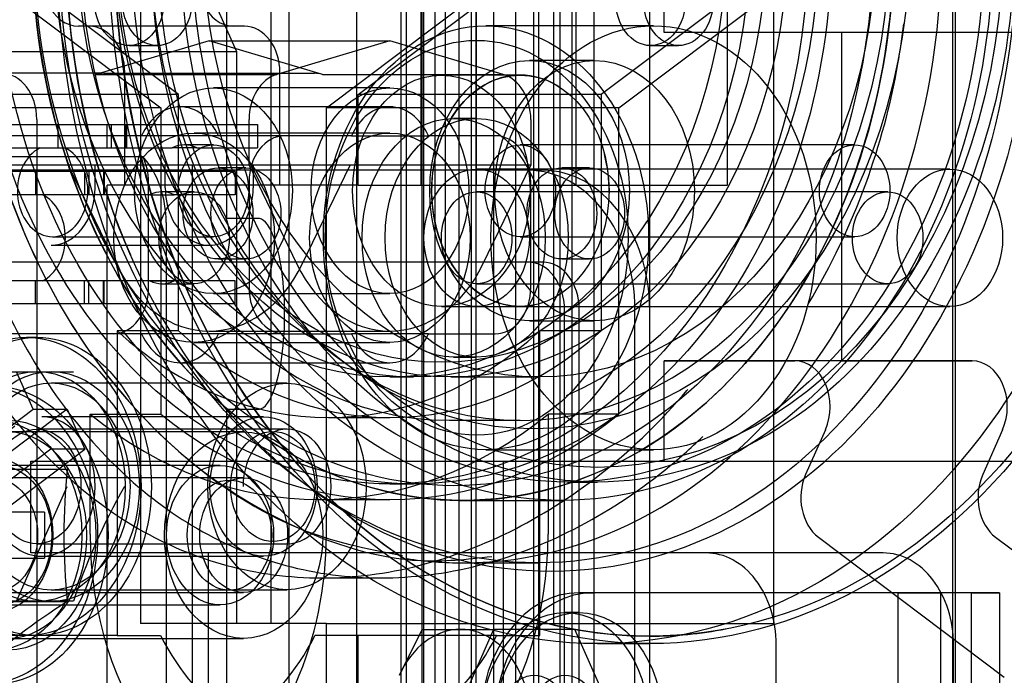
# Model space of a CAD drawing. Units: inches. Extents: x 0.4 to 16.7, y 0.3 to 10.7.
# Drawn here: x 5.9 to 5.9, y 2.8 to 2.9 of the extents above; entities that cross this region are included whole.
import ezdxf
from ezdxf.lldxf.tags import DXFTag

# ---------------------------------------------------------------- set-up
doc = ezdxf.new("R2010")
doc.units = ezdxf.units.IN
doc.header["$MEASUREMENT"] = 0
for name, color, linetype in [('102016D8BA9CDUNG', 7, 'Continuous'), ('Default', 7, 'Continuous'), ('ZP154KCE', 7, 'Continuous')]:
    doc.layers.add(name, color=color, linetype=linetype)
tags = doc.linetypes.add('HIDDEN2', pattern=[0.1875, 0.125, -0.0625]).pattern_tags.tags
tags[6:7] = [DXFTag(74, 4), DXFTag(75, 0), DXFTag(340, '0'), DXFTag(46, 0.0), DXFTag(50, 0.0), DXFTag(44, 0.0), DXFTag(45, 0.0)]
tags[4:5] = [DXFTag(74, 4), DXFTag(75, 0), DXFTag(340, '0'), DXFTag(46, 0.0), DXFTag(50, 0.0), DXFTag(44, 0.0), DXFTag(45, 0.0)]

# ---------------------------------------------------------------- blocks, each defined once
blk = doc.blocks.new('SE3')
at = {"layer": '102016D8BA9CDUNG', "color": 7, "linetype": 'HIDDEN2'}
for p, q in [((5.8949661542, 2.6746759967), (5.8949661542, 2.9337311148)), ((5.8951993953, 2.9337311148), (5.8951993953, 2.6746759967)), ((5.8959417503, 2.9337311148), (5.8959417503, 2.6746759967)), ((5.8960298622, 2.9337311148), (5.8960298622, 2.6746759967)), ((5.896560895, 2.9337311148), (5.896560895, 2.6746759967)), ((5.8970723517, 2.6746759967), (5.8970723517, 2.9337311148)), ((5.8977120849, 2.9337311148), (5.8977120849, 2.6746759967)), ((5.8983208944, 2.6746759967), (5.8983208944, 2.9337311148)), ((5.8985425518, 2.6746759967), (5.8985425518, 2.9337311148)), ((5.9004270919, 2.6746759967), (5.9004270919, 2.9337311148)), ((5.9012897406, 2.6746759967), (5.9012897406, 2.9337311148)), ((5.9015010628, 2.9337311148), (5.9015010628, 2.6746759967)), ((5.9025142938, 2.9337311148), (5.9025142938, 2.7711794639)), ((5.9030859794, 2.9337311148), (5.9030859794, 2.6746759967)), ((5.9041425905, 2.9337311148), (5.9041425905, 2.6746759967)), ((5.9067960677, 2.9337311148), (5.9067960677, 2.6746759967)), ((5.9212203597, 2.9206405637), (5.9212203597, 2.834036233)), ((5.9213571455, 2.834036233), (5.9213571455, 2.9206405637)), ((5.8958939256, 2.8948774633), (5.8958939256, 2.8682424633)), ((5.8985508798, 2.8682424633), (5.8985508798, 2.8948774633)), ((5.9032852749, 2.8948774633), (5.9032852749, 2.8682424633)), ((5.8825602618, 2.8943783397), (5.8825602618, 2.8473718255)), ((5.9022181056, 2.8943783397), (5.9022181056, 2.8473718255)), ((5.8887799501, 2.8473718255), (5.8887799501, 2.891322169)), ((5.9127063542, 2.8473718255), (5.9127063542, 2.891322169)), ((5.8929240103, 2.872564741), (5.9105028488, 2.8858004959)), ((5.9105028488, 2.8682424633), (5.9105028488, 2.8858004959)), ((5.8914037541, 2.8719331263), (5.9048924693, 2.8820892768)), ((5.8738378403, 2.8792283983), (5.8835269293, 2.8719331263)), ((5.9053327405, 2.8719331263), (5.9150218295, 2.8792283983)), ((5.8871351937, 2.8746007517), (5.8851313377, 2.8791270827)), ((5.8843656143, 2.872564741), (5.8768875894, 2.8781952213)), ((5.9119720803, 2.8781952213), (5.9044940554, 2.872564741)), ((5.8869991187, 2.8758212034), (5.8796077695, 2.8758212034)), ((5.887504577, 2.8758212034), (5.8869991187, 2.8758212034)), ((5.9069852046, 2.8758397369), (5.8990026606, 2.8758397369)), ((5.9069852046, 2.8758397369), (5.8990026606, 2.8758397369)), ((5.8858253158, 2.8751198255), (5.8804327417, 2.8735252396)), ((5.89121789, 2.8735252396), (5.8858253158, 2.8751198255)), ((5.8858253158, 2.8751198255), (5.8944298349, 2.8751198255)), ((5.8944298349, 2.8751198255), (5.8890372607, 2.8735252396)), ((5.8998224091, 2.8735252396), (5.8944298349, 2.8751198255)), ((5.8871351937, 2.8746007517), (5.86747735, 2.8746007517)), ((5.8820189696, 2.8749004207), (5.8833457082, 2.8749004207)), ((5.8871351937, 2.8473718255), (5.8871351937, 2.8746007517)), ((5.9068407002, 2.8749004207), (5.9081674388, 2.8749004207)), ((5.9041769412, 2.8741830243), (5.9010812178, 2.8741830243)), ((5.8808066245, 2.8735798255), (5.8658891294, 2.8735798255)), ((5.8808066245, 2.8735798255), (5.8908440072, 2.8735798255)), ((5.8818040168, 2.8682424633), (5.8818040168, 2.8736162034)), ((5.8891953661, 2.8682424633), (5.8891953661, 2.8736162034)), ((5.8804327417, 2.8735252396), (5.8890372607, 2.8735252396)), ((5.89121789, 2.8735252396), (5.8998224091, 2.8735252396)), ((5.9006389716, 2.8734940479), (5.8968789944, 2.8734940479)), ((5.8944298349, 2.8728822369), (5.886027157, 2.8728822369)), ((5.8843656143, 2.872564741), (5.8727955691, 2.872564741)), ((5.8843656143, 2.8613037803), (5.8843656143, 2.872564741)), ((5.8929240103, 2.8682424633), (5.8929240103, 2.872564741)), ((5.9044940554, 2.872564741), (5.8929240103, 2.872564741)), ((5.9044940554, 2.872564741), (5.9044940554, 2.8613037803)), ((5.8835269293, 2.8719331263), (5.8695979428, 2.8719331263)), ((5.8835269293, 2.8719331263), (5.8835269293, 2.8573425825)), ((5.8944298349, 2.8719815242), (5.8844350707, 2.8719815242)), ((5.8914037541, 2.851616981), (5.8914037541, 2.8719331263)), ((5.9053327405, 2.8719331263), (5.8914037541, 2.8719331263)), ((5.9053327405, 2.8573425825), (5.9053327405, 2.8719331263)), ((5.8776173011, 2.8713748255), (5.8776173011, 2.8294274633)), ((5.8877203545, 2.8692048255), (5.8877203545, 2.8713748255)), ((5.8985604144, 2.8714297369), (5.8974627593, 2.8714297369)), ((5.8985604144, 2.8714297369), (5.8974627593, 2.8714297369)), ((5.9011393153, 2.8713748255), (5.9011393153, 2.8692048255)), ((5.8748783365, 2.871134166), (5.8811564636, 2.871134166)), ((5.8786187903, 2.871134166), (5.8786187903, 2.8700318038)), ((5.8809538502, 2.871134166), (5.8809538502, 2.8700318038)), ((5.8811564636, 2.871134166), (5.8881300968, 2.871134166)), ((5.8811564636, 2.871134166), (5.8811564636, 2.8700318038)), ((5.8818519697, 2.871134166), (5.8818519697, 2.8700318038)), ((5.8818942846, 2.871134166), (5.8818942846, 2.8700318038)), ((5.8881300968, 2.871134166), (5.8881300968, 2.8700318038)), ((5.8894111436, 2.8706035714), (5.851555753, 2.8706035714)), ((5.8944298349, 2.8707297369), (5.8851064004, 2.8707297369)), ((5.8944298349, 2.8707297369), (5.8851064004, 2.8707297369)), ((5.8925997308, 2.8706035714), (5.8894111436, 2.8706035714)), ((5.8925997308, 2.8706035714), (5.896259939, 2.8706035714)), ((5.8994485262, 2.8706035714), (5.896259939, 2.8706035714)), ((5.8748783365, 2.8700318038), (5.8811564636, 2.8700318038)), ((5.8811564636, 2.8700318038), (5.8840570776, 2.8700318038)), ((5.8852294827, 2.8700318038), (5.8840570776, 2.8700318038)), ((5.886027157, 2.8701697369), (5.8846432802, 2.8701697369)), ((5.8852294827, 2.8700318038), (5.8881300968, 2.8700318038)), ((5.9165589504, 2.8701697369), (5.9006389716, 2.8701697369)), ((5.8698029339, 2.8696141374), (5.8826616423, 2.8696141374)), ((5.8791158355, 2.8692048255), (5.8715896896, 2.8692048255)), ((5.8800893235, 2.8688943038), (5.8738111964, 2.8688943038)), ((5.8800893235, 2.8688943038), (5.8738111964, 2.8688943038)), ((5.8775516502, 2.8688943038), (5.8775516502, 2.8677919416)), ((5.8775516502, 2.8688943038), (5.8775516502, 2.8677919416)), ((5.8877203545, 2.8692048255), (5.8791158355, 2.8692048255)), ((5.8791158355, 2.8692048255), (5.8813973625, 2.8644818901)), ((5.8798867101, 2.8688943038), (5.8798867101, 2.8677919416)), ((5.8798867101, 2.8688943038), (5.8798867101, 2.8677919416)), ((5.8870629567, 2.8688943038), (5.8800893235, 2.8688943038)), ((5.8800893235, 2.8688943038), (5.8800893235, 2.8677919416)), ((5.8870629567, 2.8688943038), (5.8800893235, 2.8688943038)), ((5.8800893235, 2.8688943038), (5.8800893235, 2.8677919416)), ((5.8803925278, 2.8681198255), (5.8803925278, 2.8692048255)), ((5.8807848296, 2.8688943038), (5.8807848296, 2.8677919416)), ((5.8807848296, 2.8688943038), (5.8807848296, 2.8677919416)), ((5.8808271445, 2.8688943038), (5.8808271445, 2.8677919416)), ((5.8808271445, 2.8688943038), (5.8808271445, 2.8677919416)), ((5.883731958, 2.8681198255), (5.883731958, 2.8692048255)), ((5.8850086503, 2.8692048255), (5.8850086503, 2.8294274633)), ((5.8875721525, 2.8690734112), (5.8862454139, 2.8690734112)), ((5.8870629567, 2.8688943038), (5.8870629567, 2.8677919416)), ((5.8870629567, 2.8688943038), (5.8870629567, 2.8677919416)), ((5.8877203545, 2.8692048255), (5.8900018815, 2.8644818901)), ((5.8879186737, 2.8692048255), (5.8877203545, 2.8692048255)), ((5.8925347962, 2.8692048255), (5.8879186737, 2.8692048255)), ((5.8879186737, 2.8692048255), (5.8879186737, 2.8681198255)), ((5.8902532692, 2.8644818901), (5.8925347962, 2.8692048255)), ((5.9011393153, 2.8692048255), (5.8925347962, 2.8692048255)), ((5.9210971041, 2.8690147369), (5.8985604144, 2.8690147369)), ((5.8988577883, 2.8644818901), (5.9011393153, 2.8692048255)), ((5.9039409944, 2.8690734112), (5.9026142558, 2.8690734112)), ((5.8809720413, 2.8294274633), (5.8809720413, 2.8682424633)), ((5.8929240103, 2.8682424633), (5.8809720413, 2.8682424633)), ((5.8829417685, 2.863369595), (5.8829417685, 2.8683985714)), ((5.8877203545, 2.8683985714), (5.8877203545, 2.863369595)), ((5.8929240103, 2.8682424633), (5.9105028488, 2.8682424633)), ((5.9011393153, 2.863369595), (5.9011393153, 2.8683985714)), ((5.8800893235, 2.8677919416), (5.8738111964, 2.8677919416)), ((5.8800893235, 2.8677919416), (5.8738111964, 2.8677919416)), ((5.8829902209, 2.8677919416), (5.8800893235, 2.8677919416)), ((5.8829902209, 2.8677919416), (5.8800893235, 2.8677919416)), ((5.8829902209, 2.8677919416), (5.8841620593, 2.8677919416)), ((5.8829902209, 2.8677919416), (5.8841620593, 2.8677919416)), ((5.8851064004, 2.8679297369), (5.8835761401, 2.8679297369)), ((5.8851064004, 2.8679297369), (5.8835761401, 2.8679297369)), ((5.8870629567, 2.8677919416), (5.8841620593, 2.8677919416)), ((5.8870629567, 2.8677919416), (5.8841620593, 2.8677919416)), ((5.9181315779, 2.8679331818), (5.8985604144, 2.8679331818)), ((5.883773744, 2.8664697131), (5.883773744, 2.8046718255)), ((5.8783665683, 2.8657947369), (5.886027157, 2.8657947369)), ((5.9006389716, 2.8657947369), (5.9165589504, 2.8657947369)), ((5.87829917, 2.8653898255), (5.8858253158, 2.8653898255)), ((5.8862454139, 2.86473286), (5.8875721525, 2.86473286)), ((5.9026142558, 2.86473286), (5.9039409944, 2.86473286)), ((5.8800893235, 2.8636925322), (5.8738111964, 2.8636925322)), ((5.8800893235, 2.8636925322), (5.8738111964, 2.8636925322)), ((5.8775516502, 2.86259017), (5.8775516502, 2.8636925322)), ((5.8775516502, 2.86259017), (5.8775516502, 2.8636925322)), ((5.8798867101, 2.86259017), (5.8798867101, 2.8636925322)), ((5.8798867101, 2.86259017), (5.8798867101, 2.8636925322)), ((5.8829902209, 2.8636925322), (5.8800893235, 2.8636925322)), ((5.8800893235, 2.86259017), (5.8800893235, 2.8636925322)), ((5.8829902209, 2.8636925322), (5.8800893235, 2.8636925322)), ((5.8800893235, 2.86259017), (5.8800893235, 2.8636925322)), ((5.8807848296, 2.86259017), (5.8807848296, 2.8636925322)), ((5.8807848296, 2.86259017), (5.8807848296, 2.8636925322)), ((5.8808271445, 2.86259017), (5.8808271445, 2.8636925322)), ((5.8808271445, 2.86259017), (5.8808271445, 2.8636925322)), ((5.8829902209, 2.8636925322), (5.8841620593, 2.8636925322)), ((5.8841620593, 2.8636925322), (5.8829902209, 2.8636925322)), ((5.8835761401, 2.8635547369), (5.8851064004, 2.8635547369)), ((5.8835761401, 2.8635547369), (5.8851064004, 2.8635547369)), ((5.8870629567, 2.8636925322), (5.8841620593, 2.8636925322)), ((5.8870629567, 2.8636925322), (5.8841620593, 2.8636925322)), ((5.8870629567, 2.86259017), (5.8870629567, 2.8636925322)), ((5.8870629567, 2.86259017), (5.8870629567, 2.8636925322)), ((5.8985604144, 2.863551292), (5.9181315779, 2.863551292)), ((5.886027157, 2.8630822369), (5.8944298349, 2.8630822369)), ((5.8800893235, 2.86259017), (5.8738111964, 2.86259017)), ((5.8800893235, 2.86259017), (5.8738111964, 2.86259017)), ((5.8870629567, 2.86259017), (5.8800893235, 2.86259017)), ((5.8870629567, 2.86259017), (5.8800893235, 2.86259017)), ((5.8968789944, 2.8624704259), (5.9006389716, 2.8624704259)), ((5.8985604144, 2.8624697369), (5.9210971041, 2.8624697369)), ((5.9010812178, 2.8617814495), (5.9041769412, 2.8617814495)), ((5.8894111436, 2.861164595), (5.8712135968, 2.861164595)), ((5.8776251867, 2.8609974633), (5.8771309324, 2.8609974633)), ((5.8814450204, 2.8613037803), (5.8814450204, 2.8467874633)), ((5.8843656143, 2.8613037803), (5.8814450204, 2.8613037803)), ((5.8858253158, 2.8612948255), (5.8944298349, 2.8612948255)), ((5.8894111436, 2.861164595), (5.8925997308, 2.861164595)), ((5.896259939, 2.861164595), (5.8925997308, 2.861164595)), ((5.896259939, 2.861164595), (5.8994485262, 2.861164595)), ((5.9015734615, 2.8467874633), (5.9015734615, 2.8613037803)), ((5.9044940554, 2.8613037803), (5.9015734615, 2.8613037803)), ((5.8851064004, 2.8607547369), (5.8944298349, 2.8607547369)), ((5.8851064004, 2.8607547369), (5.8944298349, 2.8607547369)), ((5.8974627593, 2.8600547369), (5.8985604144, 2.8600547369)), ((5.8974627593, 2.8600547369), (5.8985604144, 2.8600547369)), ((5.8844350707, 2.8597866423), (5.8944298349, 2.8597866423)), ((5.8745320123, 2.8593524633), (5.8793664152, 2.8593524633)), ((5.8774359623, 2.8575771369), (5.876650006, 2.8593524633)), ((5.8944298349, 2.859111666), (5.8955531402, 2.859111666)), ((5.8973283165, 2.8591102881), (5.9015459301, 2.8591102881)), ((5.8895322235, 2.8588099633), (5.87829917, 2.8588099633)), ((5.8701843579, 2.8521171369), (5.8774359623, 2.8575771369)), ((5.8790593597, 2.8575771369), (5.8718077553, 2.8521171369)), ((5.8774359623, 2.8575771369), (5.8790593597, 2.8575771369)), ((5.8884089182, 2.8572174633), (5.8778498478, 2.8572174633)), ((5.8790593597, 2.8575771369), (5.8799046486, 2.8556677896)), ((5.8801570132, 2.851616981), (5.8801570132, 2.8573425825)), ((5.8801570132, 2.8573425825), (5.8835269293, 2.8573425825)), ((5.8915092409, 2.8571824633), (5.8944298349, 2.8571824633)), ((5.9053327405, 2.8573425825), (5.9019628244, 2.8573425825)), ((5.9019628244, 2.8573425825), (5.9019628244, 2.851616981)), ((5.8972707416, 2.8570447369), (5.9006245127, 2.8570447369)), ((5.8874653417, 2.8564893255), (5.8762322881, 2.8564893255)), ((5.8895322235, 2.8566224633), (5.8776251867, 2.8566224633)), ((5.8782812512, 2.8556677896), (5.8710296468, 2.8502077896)), ((5.8726530442, 2.8502077896), (5.8799046486, 2.8556677896)), ((5.8799046486, 2.8556677896), (5.8782812512, 2.8556677896)), ((5.8990026606, 2.8556447369), (5.9069852046, 2.8556447369)), ((5.8990026606, 2.8556447369), (5.9069852046, 2.8556447369)), ((5.8863420363, 2.8548968255), (5.875782966, 2.8548968255)), ((5.8763526385, 2.8547241579), (5.8790690476, 2.8547241579)), ((5.8874653417, 2.8543018255), (5.8755583049, 2.8543018255)), ((5.876650006, 2.8484324633), (5.8790672075, 2.8538924633)), ((5.8944298349, 2.8540172369), (5.8955531402, 2.8540172369)), ((5.8944298349, 2.8540172369), (5.8955531402, 2.8540172369)), ((5.9028838963, 2.8541047369), (5.9043096151, 2.8541047369)), ((5.8910599188, 2.8532722467), (5.8944298349, 2.8532722467)), ((5.8979120815, 2.8532297369), (5.9026346404, 2.8532297369)), ((5.8979120815, 2.8532297369), (5.9026346404, 2.8532297369)), ((5.8779760358, 2.8526741877), (5.8696026043, 2.8526741877)), ((5.8779760358, 2.8526741877), (5.8779760358, 2.8504694633)), ((5.8776251867, 2.8511624633), (5.8895322235, 2.8511624633)), ((5.8696026043, 2.8504694633), (5.8779760358, 2.8504694633)), ((5.8778498478, 2.8505674633), (5.8884089182, 2.8505674633)), ((5.8979120815, 2.8502547369), (5.9014714196, 2.8502547369)), ((5.8979120815, 2.8502547369), (5.9014714196, 2.8502547369)), ((5.8911793253, 2.8495382015), (5.8939875887, 2.8495382015)), ((5.8755583049, 2.8488418255), (5.8874653417, 2.8488418255)), ((5.87829917, 2.8489749633), (5.8895322235, 2.8489749633)), ((5.8793664152, 2.8484324633), (5.8745320123, 2.8484324633)), ((5.8763526385, 2.848419493), (5.8790690476, 2.848419493)), ((5.8776251867, 2.8484149633), (5.87829917, 2.8484149633)), ((5.875782966, 2.8482468255), (5.8863420363, 2.8482468255)), ((5.8871351937, 2.8473718255), (5.8825602618, 2.8473718255)), ((5.8914037541, 2.8473718255), (5.8871351937, 2.8473718255)), ((5.8914037541, 2.8046718255), (5.8914037541, 2.8473718255)), ((5.8914037541, 2.8473718255), (5.9127063542, 2.8473718255)), ((5.8814450204, 2.8467874633), (5.8727955691, 2.8467874633)), ((5.8762322881, 2.8466543255), (5.8874653417, 2.8466543255)), ((5.8814450204, 2.8467874633), (5.8835080738, 2.8467874633)), ((5.8995104081, 2.8467874633), (5.8908609569, 2.8467874633)), ((5.8929240103, 2.8294274633), (5.8929240103, 2.8467874633)), ((5.8995104081, 2.8467874633), (5.9015734615, 2.8467874633)), ((5.904314922, 2.8464047369), (5.9067861938, 2.8464047369)), ((5.904314922, 2.8464047369), (5.9067861938, 2.8464047369))]:
    blk.add_line(p, q, dxfattribs=at)
for centre, major_axis, ratio, start_param, end_param in [((5.9067861938, 2.8800047369), (-8.437744696188338e-16, -0.03324271465194007), 0.7667977569, 2.597596217795515, 6.283185307179584), ((5.9067861938, 2.8800047369), (-8.437744696188338e-16, -0.03324271465194007), 0.7667977569, 3.081085830468844, 6.283185307179584), ((5.9021068571, 2.8800047369), (-7.149190081554367e-16, -0.03016005050633889), 0.7667977569, 2.300325330181724, 5.235987755983079), ((5.8979120815, 2.8800047369), (-8.149698107963119e-16, -0.02975000000000001), 0.7667977569, 0.0554932285349423, 3.141592653589793), ((5.8979120815, 2.8800047369), (6.799286090408605e-16, 0.02677500000000001), 0.7667977569, 0, 2.030630278813162), ((5.8979120815, 2.8800047369), (7.5642035286346e-16, 0.02677500000000001), 0.7667977569, 2.030630278813164, 6.283185307179586), ((5.8972707416, 2.8800047369), (-5.931488021658661e-16, -0.02296), 0.7667977569, 0.322136124608007, 6.283185307179586), ((5.9006245127, 2.8800047369), (5.93148802165864e-16, 0.02296000000000004), 0.7667977569, 0, 5.999092986759852), ((5.8796077695, 2.8780262034), (-4.852477890195974e-16, -0.002205000000000033), 0.7667977569, 5.235987755982919, 6.283185307179586), ((5.8869991187, 2.8780262034), (2.796696492063855e-16, -0.002204999999999843), 0.7667977569, 5.235987755982936, 6.283185307179586), ((5.8801132278, 2.8736162034), (-2.629732608399881e-17, -0.002205000000000072), 0.7667977569, 1.570796326795107, 3.141592653589793), ((5.887504577, 2.8736162034), (-2.629732608400541e-17, -0.002204999999999957), 0.7667977569, 1.570796326794906, 3.141592653589809), ((5.875926512, 2.8713748255), (1.79280813729202e-16, 0.002204999999999995), 0.7667977569, 4.712388980384953, 6.283185307179586), ((5.8808066245, 2.8713748255), (-1.27239268006357e-14, -0.002204999999996477), 0.7667977569, 3.141592653589793, 3.364564852418719), ((5.8908440072, 2.8713748255), (-6.322517411192227e-15, 0.002205000000008371), 0.7667977569, 6.060213108354597, 6.283185307177423), ((5.8894111436, 2.8713748255), (-2.031779053837972e-16, 0.002205000000000033), 0.7667977569, 0.2229721988233466, 1.570796326794826), ((5.9006389716, 2.8679822369), (6.578289968743509e-17, 0.005511811023622054), 0.7667977569, 1.56e-14, 3.293891376080549), ((5.8994485262, 2.8713748255), (-5.01944177385962e-17, 0.002204999999999995), 0.7667977569, 4.712388980384874, 6.060213108356228), ((5.9006389716, 2.8679822369), (6.578289968743509e-17, 0.005511811023622054), 0.7667977569, 5.83382377659229, 6.283185307179586), ((5.8844350707, 2.8692256187), (-7.113732175501946e-17, -0.002755905511810989), 0.7667977569, 2.094395102393389, 4.188790204786423), ((5.8944298349, 2.8692256187), (8.184616589018373e-17, -0.002755905511811065), 0.7667977569, 2.094395102393516, 4.188790204786397), ((5.8894111436, 2.8683985714), (2.62973260840032e-17, 0.002204999999999995), 0.7667977569, 1.56e-14, 1.570796326794906), ((5.8994485262, 2.8683985714), (-1.027890699066048e-16, -0.002204999999999957), 0.7667977569, 1.570796326794932, 3.141592653589854), ((5.8783665683, 2.8679822369), (2.567780032784779e-16, 0.002187499999999989), 0.7667977569, 0.3570130235969087, 5.92617228358402), ((5.8846432802, 2.8679822369), (3.551559473023326e-16, -0.002187500000000257), 0.7667977569, 2.784579629992522, 3.498605677186234), ((5.8812509794, 2.8683985714), (-1.266861615612e-16, 0.002205000000000072), 0.7667977569, 4.712388980384645, 5.296283135477949), ((5.8806039108, 2.8664697131), (1.449518545438191e-16, 0.004133858267716655), 0.7667977569, 4.712388980384931, 5.576704646540247), ((5.9006389716, 2.8679822369), (6.578289968743509e-17, 0.005511811023622054), 0.7667977569, 4.696830964602551, 5.032484407299589), ((5.87829917, 2.8681198255), (7.262569810632067e-17, 0.002729999999999947), 0.7667977569, 3.141592653589828, 4.712388980384873), ((5.8835761401, 2.8657422369), (-5.62744978568869e-16, -0.002187500000000104), 0.7667977569, 2.784759920324733, 3.498425386854667), ((5.8835761401, 2.8657422369), (7.376146664153208e-16, -0.002187500000000104), 0.7667977569, 2.784759920324858, 3.49842538685363), ((5.8858253158, 2.8681198255), (-3.866045716278717e-18, 0.002729999999999947), 0.7667977569, 1.570796326794895, 4.712388980384689), ((5.8772994282, 2.8657422369), (-2.567780032784801e-16, -0.002187499999999951), 0.7667977569, 0.3568327332651604, 2.784759920325975), ((5.8772994282, 2.8657422369), (-1.037945156332747e-16, -0.002187500000000066), 0.7667977569, 0.3568327332652466, 2.784759920325782), ((5.8858253158, 2.8681198255), (1.433183733544931e-16, 0.006825000000000019), 0.7667977569, 2.13297499584366, 4.150210311336188), ((5.8944298349, 2.8681198255), (2.198101171770969e-16, 0.006824999999999944), 0.7667977569, 2.132974995843676, 4.15021031133619), ((5.8812509794, 2.863369595), (-2.629732608400322e-17, -0.002204999999999995), 0.7667977569, 1.56e-14, 1.570796326794906), ((5.8835761401, 2.8657422369), (4.862532347462762e-16, 0.002187499999999989), 0.7667977569, 2.784759920324265, 3.498425386855661), ((5.8835761401, 2.8657422369), (4.862532347462695e-16, 0.002187500000000104), 0.7667977569, 2.784759920324706, 3.498425386855803), ((5.8894111436, 2.863369595), (2.629732608400543e-17, 0.002204999999999957), 0.7667977569, 1.570796326795107, 3.141592653589793), ((5.8994485262, 2.863369595), (1.266861615611956e-16, -0.002204999999999995), 0.7667977569, 0, 1.570796326795054), ((5.8915092409, 2.8801424633), (3.636735706980657e-16, 0.02296000000000004), 0.7667977569, 2.533081687875546, 3.750103619304267), ((5.8844350707, 2.8625425478), (-5.354422067584306e-18, 0.002755905511811065), 0.7667977569, 2.094395102393166, 4.188790204786418), ((5.8944298349, 2.8801424633), (5.166570583432602e-16, 0.02296000000000011), 0.7667977569, 2.533081687875547, 3.750103619304277), ((5.8944298349, 2.8625425478), (-3.878131411805769e-16, 0.002755905511810989), 0.7667977569, 2.094395102392889, 4.188790204786481), ((5.87829917, 2.8538924633), (9.992846991699603e-17, 0.004917500000000012), 0.7667977569, 0, 3.141592653589793), ((5.87829917, 2.8538924633), (-9.992846991699603e-17, -0.004917500000000012), 0.7667977569, 0, 3.141592653589793), ((5.8778498478, 2.8538924633), (-1.914240310445271e-16, -0.003324999999999999), 0.7667977569, 0, 3.141592653589793), ((5.8910599188, 2.8801423255), (6.744659511557663e-16, 0.02687007874015755), 0.7667977569, 2.58397449393966, 3.699210813240121), ((5.8944298349, 2.8801423255), (1.286399901736557e-15, 0.02687007874015763), 0.7667977569, 2.583974493939673, 3.699210813240143), ((5.8778498478, 2.8538924633), (-1.914240310445271e-16, -0.003324999999999999), 0.7667977569, 3.66519142918793, 6.283185307179586), ((5.8762322881, 2.8515718255), (-1.764202137395954e-16, -0.004917500000000012), 0.7667977569, 0, 3.141592653589793), ((5.8895322235, 2.8538924633), (-3.866045716283132e-18, 0.002730000000000023), 0.7667977569, 0, 1.570796326795058), ((5.8895322235, 2.8538924633), (-3.866045716283132e-18, 0.002730000000000023), 0.7667977569, 3.141592653589793, 6.283185307179584), ((5.891326804, 2.8515718255), (-1.417979803960387e-15, 0.01935482342349517), 0.6418887754, 1.407196879378794, 1.734395774210929), ((5.8928327723, 2.8511624633), (-0.01164193555369382, -0.01546203499924376), 0.5558919859, 4.945185629452675, 5.272384524284952), ((5.8805008485, 2.851616981), (4.069432482372175e-16, 0.01421874999999991), 0.7667977569, 1.570796326794981, 4.712388980384805), ((5.8910599188, 2.851616981), (-4.069432482372086e-16, -0.01421875000000006), 0.7667977569, 4.712388980384774, 6.254719004438998), ((5.8910599188, 2.851616981), (4.834349920598169e-16, 0.01421874999999991), 0.7667977569, 3.170058956330053, 4.71238898038481), ((5.8979120815, 2.8800047369), (-8.149698107963119e-16, -0.02975000000000001), 0.7667977569, 6.165963431640599, 6.283185307179586), ((5.8979120815, 2.8800047369), (-8.149698107963119e-16, -0.02975000000000001), 0.7667977569, 0, 0.0554932285352125), ((5.8892334461, 2.8468433268), (-0.01769802917745392, -0.007835110272894652), 0.3209443877, -1.107118687509596, -0.7799197926774326), ((5.9067861938, 2.8800047369), (-8.437744696188338e-16, -0.03324271465194007), 0.7667977569, 0, 0.1432437271874177), ((5.8828597897, 2.8537874633), (1.959908941177087e-16, 0.01256500000000005), 0.7667977569, 2.161689607441418, 4.121495699738277), ((5.8915092409, 2.8537874633), (1.959908941177154e-16, 0.01256499999999993), 0.7667977569, 2.161689607441424, 4.121495699738271), ((5.9067861938, 2.8800047369), (-8.437744696188338e-16, -0.03324271465194007), 0.7667977569, 0, 0.0249982164048132)]:
    blk.add_ellipse(centre, major_axis=major_axis, ratio=ratio, start_param=start_param, end_param=end_param, dxfattribs=at)
for centre, major_axis in [((5.904314922, 2.8800047369), (-8.997387262179534e-16, -0.03360000000000003)), ((5.904314922, 2.8800047369), (-8.997387262179534e-16, -0.03360000000000003)), ((5.9067861938, 2.8800047369), (-8.23246982395354e-16, -0.03360000000000003)), ((5.9067861938, 2.8800047369), (-8.23246982395354e-16, -0.03360000000000003)), ((5.9067861938, 2.8800047369), (-9.202662134414333e-16, -0.03324271465194007)), ((5.9067861938, 2.8800047369), (-8.437744696188338e-16, -0.03324271465194007)), ((5.9021068571, 2.8800047369), (-7.149190081554367e-16, -0.03016005050633889)), ((5.9014714196, 2.8800047369), (6.619863231511128e-16, 0.02975000000000001)), ((5.9014714196, 2.8800047369), (6.619863231511128e-16, 0.02975000000000001)), ((5.8979120815, 2.8800047369), (7.5642035286346e-16, 0.02677500000000001)), ((5.9026346404, 2.8800047369), (-6.799286090408605e-16, -0.02677500000000001)), ((5.9026346404, 2.8800047369), (-6.799286090408605e-16, -0.02677500000000001)), ((5.8944298349, 2.8800047369), (-6.486819229186884e-16, -0.02598750000000001)), ((5.8944298349, 2.8800047369), (-6.486819229186884e-16, -0.02598750000000001)), ((5.8955531402, 2.8800047369), (-6.486819229186884e-16, -0.02598750000000001)), ((5.8955531402, 2.8800047369), (-6.486819229186884e-16, -0.02598750000000001)), ((5.8974627593, 2.8800047369), (-7.201464381079076e-16, -0.026075)), ((5.8974627593, 2.8800047369), (-7.201464381079076e-16, -0.026075)), ((5.9028838963, 2.8800047369), (-7.302008953746683e-16, -0.02590000000000002)), ((5.9043096151, 2.8800047369), (-8.066926391972678e-16, -0.02590000000000002)), ((5.9043096151, 2.8800047369), (-6.174352367965163e-16, -0.02520000000000001)), ((5.9043096151, 2.8800047369), (-5.409434929739192e-16, -0.02519999999999997)), ((5.9012599501, 2.8800047369), (-6.460814871701875e-16, -0.02337005050633892)), ((5.8944298349, 2.8800047369), (-4.824270029826537e-16, -0.02089307086614173)), ((5.8955531402, 2.8800047369), (-4.824270029826537e-16, -0.02089307086614173)), ((5.8973283165, 2.8800047369), (5.588395778503964e-16, 0.02089444881889764)), ((5.9015459301, 2.8800047369), (-5.588395778503964e-16, -0.02089444881889764)), ((5.8968789944, 2.8800047369), (-4.460739192722424e-16, -0.02019444881889766)), ((5.8820189696, 2.8770706963), (-1.047841275689839e-16, -0.002170275590551172)), ((5.8833457082, 2.8770706963), (-2.829238374638447e-17, -0.002170275590551172)), ((5.9068407002, 2.8770706963), (2.829238374638447e-17, 0.002170275590551172)), ((5.9081674388, 2.8770706963), (2.829238374638447e-17, 0.002170275590551172)), ((5.8990026606, 2.8657422369), (-2.612669977564504e-16, -0.0100975)), ((5.8990026606, 2.8657422369), (-2.612669977564504e-16, -0.0100975)), ((5.9069852046, 2.8657422369), (-1.84775253933851e-16, -0.0100975)), ((5.9069852046, 2.8657422369), (-1.84775253933851e-16, -0.0100975)), ((5.8985604144, 2.8657422369), (2.243597313620463e-16, 0.009408523622047244)), ((5.8985604144, 2.8657422369), (2.243597313620463e-16, 0.009408523622047244)), ((5.8985604144, 2.8657422369), (2.243597313620463e-16, 0.009408523622047244)), ((5.8985604144, 2.8657422369), (2.243597313620463e-16, 0.009408523622047244)), ((5.9010812178, 2.8679822369), (-1.791819099044387e-16, -0.006200787401574811)), ((5.9041769412, 2.8679822369), (-1.791819099044387e-16, -0.006200787401574811)), ((5.8968789944, 2.8679822369), (6.578289968743509e-17, 0.005511811023622054)), ((5.9006389716, 2.8679822369), (6.578289968743509e-17, 0.005511811023622054)), ((5.886027157, 2.8679822369), (1.009339156436725e-16, 0.004900000000000007)), ((5.8944298349, 2.8679822369), (1.009339156436725e-16, 0.004900000000000007)), ((5.8974627593, 2.8657422369), (5.568885794324517e-17, 0.00568750000000001)), ((5.8974627593, 2.8657422369), (5.568885794324517e-17, 0.00568750000000001)), ((5.8985604144, 2.8657422369), (5.568885794324517e-17, 0.00568750000000001)), ((5.8985604144, 2.8657422369), (5.568885794324517e-17, 0.00568750000000001)), ((5.8851064004, 2.8657422369), (9.59066870102922e-17, 0.004987499999999999)), ((5.8851064004, 2.8657422369), (9.59066870102922e-17, 0.004987499999999999)), ((5.8944298349, 2.8657422369), (9.59066870102922e-17, 0.004987499999999999)), ((5.8944298349, 2.8657422369), (9.59066870102922e-17, 0.004987499999999999)), ((5.886027157, 2.8679822369), (2.730277181067971e-17, 0.002187499999999989)), ((5.9006389716, 2.8679822369), (-2.730277181067971e-17, -0.002187499999999989)), ((5.9165589504, 2.8679822369), (-2.730277181067971e-17, -0.002187499999999989)), ((5.8862454139, 2.8669031356), (-2.829238374638447e-17, -0.002170275590551172)), ((5.8875721525, 2.8669031356), (-1.047841275689839e-16, -0.002170275590551172)), ((5.8985604144, 2.8657422369), (4.14568805793578e-17, 0.003272499999999981)), ((5.9026142558, 2.8669031356), (2.829238374638447e-17, 0.002170275590551172)), ((5.9039409944, 2.8669031356), (2.829238374638447e-17, 0.002170275590551172)), ((5.9210971041, 2.8657422369), (-3.503486324324158e-17, 0.003272499999999981)), ((5.8851064004, 2.8657422369), (2.730277181067971e-17, 0.002187499999999989)), ((5.8851064004, 2.8657422369), (2.730277181067971e-17, 0.002187499999999989)), ((5.8985604144, 2.8657422369), (1.03596593246139e-16, 0.002190944881889737)), ((5.9181315779, 2.8657422369), (1.03596593246139e-16, 0.002190944881889737)), ((5.8771309324, 2.8538924633), (-2.037229855502751e-16, -0.007105000000000002)), ((5.8776251867, 2.8538924633), (-2.037229855502751e-16, -0.007105000000000002)), ((5.8776251867, 2.8538924633), (6.77542066633589e-17, 0.005477500000000014)), ((5.87829917, 2.8538924633), (-6.775420666335882e-17, -0.005477500000000014)), ((5.8750640505, 2.8515718255), (-2.037229855502751e-16, -0.007105000000000002)), ((5.8755583049, 2.8515718255), (-2.037229855502751e-16, -0.007105000000000002)), ((5.8895322235, 2.8538924633), (9.992846991699603e-17, 0.004917500000000012)), ((5.8884089182, 2.8538924633), (1.149322872219277e-16, 0.003324999999999999)), ((5.8755583049, 2.8515718255), (6.775420666336107e-17, 0.005477499999999976)), ((5.8762322881, 2.8515718255), (8.73753715924053e-18, -0.005477500000000014)), ((5.8776251867, 2.8538924633), (-3.866045716283132e-18, 0.002730000000000023)), ((5.8874653417, 2.8515718255), (1.764202137395954e-16, 0.004917500000000012)), ((5.8888582403, 2.8538924633), (-7.865837246637529e-17, -0.002624999999999987)), ((5.8888582403, 2.8538924633), (-1.551501162889747e-16, -0.002624999999999987)), ((5.8755583049, 2.8515718255), (1.833162886580481e-17, 0.003675000000000005)), ((5.875782966, 2.8515718255), (-1.914240310445271e-16, -0.003324999999999999)), ((5.8863420363, 2.8515718255), (1.149322872219277e-16, 0.003324999999999999)), ((5.8755583049, 2.8515718255), (-3.866045716283132e-18, 0.002730000000000023)), ((5.8867913585, 2.8515718255), (-1.551501162889747e-16, -0.002624999999999987)), ((5.8867913585, 2.8515718255), (-1.551501162889747e-16, -0.002624999999999987)), ((5.8874653417, 2.8515718255), (-3.866045716283132e-18, 0.002730000000000023))]:
    blk.add_ellipse(centre, major_axis=major_axis, ratio=0.7667977569, dxfattribs=at)
for points, knots in [([(5.909428217342495, 2.900457766199506), (5.909149133976294, 2.9008185743289), (5.908862752478607, 2.901172212096769), (5.907367697670901, 2.902935702833009), (5.906078615555693, 2.904192823111731), (5.903342636833938, 2.906398117424816), (5.901878097780363, 2.907353882899199), (5.898892808544758, 2.908882031394936), (5.897373211333738, 2.909459843180351), (5.894286745606974, 2.910242708790705), (5.892714124828779, 2.910442923341511), (5.888137459092099, 2.91044528597656), (5.885153138718854, 2.909645798196148), (5.881176768779446, 2.907368944802534), (5.879911559587104, 2.906420814453974), (5.877577709667841, 2.904202696979814), (5.87651707280408, 2.902946041573543), (5.874591215941858, 2.90014147146043), (5.873721847875855, 2.898578062238279), (5.872240813666082, 2.895279137295847), (5.871618867998936, 2.893532872088735), (5.870605574082954, 2.88984133704338), (5.870221749128256, 2.887911882943885), (5.869713008230613, 2.88401772284211), (5.869582694887353, 2.882026275486774), (5.869580671841379, 2.878002700813756), (5.869707907384358, 2.876022255976484), (5.87021257554455, 2.872121759460527), (5.870596744959895, 2.8701814732435), (5.87160270299665, 2.866499417121953), (5.872222009263517, 2.864750689922722), (5.873704547281023, 2.861436506804253), (5.874570428774712, 2.859875718853022), (5.877447853973179, 2.855670585296126), (5.879818817535626, 2.853398690030553), (5.883789174280736, 2.851113119539557), (5.885202040409546, 2.850523194922559), (5.88812946704269, 2.849736470935317), (5.889633343047541, 2.84953820146169), (5.891179325281689, 2.84953820146169)], [0.3673672665548774, 0.3673672665548774, 0.3673672665548774, 0.3673672665548774, 0.3750000000000027, 0.3750000000000027, 0.4062500000000026, 0.4062500000000026, 0.4375000000000024, 0.4375000000000024, 0.4687500000000023, 0.4687500000000023, 0.5000000000000021, 0.5000000000000021, 0.5625000000000019, 0.5625000000000019, 0.593750000000002, 0.593750000000002, 0.625000000000002, 0.625000000000002, 0.656250000000002, 0.656250000000002, 0.687500000000002, 0.687500000000002, 0.7187500000000021, 0.7187500000000021, 0.7500000000000021, 0.7500000000000021, 0.7812500000000021, 0.7812500000000021, 0.8125000000000021, 0.8125000000000021, 0.8437500000000022, 0.8437500000000022, 0.8750000000000022, 0.8750000000000022, 0.9375000000000012, 0.9375000000000012, 0.9687500000000007, 0.9687500000000007, 1, 1, 1, 1]), ([(5.919019561829893, 2.882842927913943), (5.918932743471358, 2.883884616281474), (5.918798981333593, 2.884921962828578), (5.918275565010474, 2.887895201171268), (5.917767187483776, 2.889795504555865), (5.916426880334964, 2.893487588478252), (5.915596181244237, 2.895264340748241), (5.91369071410223, 2.898558979073652), (5.912604803854586, 2.900101689029656), (5.910196095534962, 2.902935559969923), (5.908904223674359, 2.904192523403539), (5.906162806736102, 2.906397789540918), (5.904695578903806, 2.907353653862528), (5.90170634324758, 2.908881734020378), (5.900185042902343, 2.90945964072106), (5.897095829696642, 2.91024269116104), (5.895522533654137, 2.91044291932007), (5.89094557065321, 2.910445293947498), (5.88796339526329, 2.909645643464531), (5.883993297879806, 2.907368568750636), (5.882730403456883, 2.906420119544599), (5.880402748467517, 2.904202407935244), (5.879345245098612, 2.902945910670926), (5.877425493593579, 2.900141311187157), (5.876559367758801, 2.898578096097885), (5.875084254382634, 2.895279786391525), (5.87446487262621, 2.893533596116114), (5.873455803952605, 2.889841461451267), (5.87307386773971, 2.887912548310404), (5.87256745776792, 2.884018252264064), (5.872437722256143, 2.882025673938903), (5.872435744609789, 2.878002474343723), (5.872562350982632, 2.876021971965283), (5.87306475618018, 2.872120924950804), (5.87344727936946, 2.870180285211096), (5.874448777494888, 2.866498778499596), (5.875065477029317, 2.864750084235373), (5.876542562484045, 2.861435566385605), (5.877405063329223, 2.859875433128739), (5.880272916489651, 2.855670974826753), (5.882637550631024, 2.853399112330434), (5.886601590457187, 2.851113342503746), (5.888013355701793, 2.850523160414207), (5.890938153079373, 2.849736516543411), (5.89244142887586, 2.84953820146169), (5.893987588673944, 2.84953820146169)], [0.264959588999847, 0.264959588999847, 0.264959588999847, 0.264959588999847, 0.2812500000000026, 0.2812500000000026, 0.3125000000000028, 0.3125000000000028, 0.343750000000003, 0.343750000000003, 0.3750000000000032, 0.3750000000000032, 0.4062500000000033, 0.4062500000000033, 0.4375000000000035, 0.4375000000000035, 0.4687500000000037, 0.4687500000000037, 0.5000000000000039, 0.5000000000000039, 0.5625000000000041, 0.5625000000000041, 0.5937500000000039, 0.5937500000000039, 0.6250000000000036, 0.6250000000000036, 0.6562500000000033, 0.6562500000000033, 0.6875000000000031, 0.6875000000000031, 0.7187500000000028, 0.7187500000000028, 0.7500000000000026, 0.7500000000000026, 0.7812500000000023, 0.7812500000000023, 0.812500000000002, 0.812500000000002, 0.8437500000000018, 0.8437500000000018, 0.8750000000000014, 0.8750000000000014, 0.9375000000000004, 0.9375000000000004, 0.9687500000000002, 0.9687500000000002, 1, 1, 1, 1]), ([(5.897804163403781, 2.909498666532806), (5.896509770888009, 2.909540694572408), (5.893458030413347, 2.909597022988504), (5.888206650483643, 2.907487203453518), (5.882956788533119, 2.903539539624092), (5.878662247651406, 2.89793556867488), (5.87565083634022, 2.891111270509689), (5.8741294121938, 2.883479642969524), (5.874226990103854, 2.875577907513725), (5.875956671631664, 2.867947153672103), (5.879225299644506, 2.861123391151434), (5.883864933302194, 2.855567335228213), (5.889497186486478, 2.851835356328991), (5.894985746601565, 2.850102599372254), (5.898044185070318, 2.850417167075697), (5.899282848656048, 2.850561711117536)], [0, 0, 0, 0, 0.0455871182486922, 0.1256995975805907, 0.2060029544607095, 0.2875205460662011, 0.3702085627734902, 0.4535534991042137, 0.5372010291727558, 0.621104937554709, 0.7052984506249084, 0.7896580682820212, 0.873593025615029, 0.9561701044808858, 1, 1, 1, 1]), ([(5.893131517633009, 2.909052417331121), (5.891165098706605, 2.908433721762264), (5.887629808151503, 2.907242474122515), (5.88250970881017, 2.903057917128107), (5.878351101255844, 2.897395149486901), (5.875453231660199, 2.890463376008831), (5.874072701498041, 2.882791267182334), (5.8743144128524, 2.874889183385779), (5.876181337251676, 2.867313214413555), (5.879589357614096, 2.860564922651686), (5.884291776065979, 2.855213850536657), (5.889722044965129, 2.851677057376226), (5.893241055426708, 2.850940339702362), (5.895029425344367, 2.850601420629583)], [0, 0, 0, 0, 0.0812354854331364, 0.1721880090283663, 0.2645550918689865, 0.3582026422506964, 0.4525461011360183, 0.5472139847640636, 0.6421750695923252, 0.7374663672201702, 0.8329094650969253, 0.9277870245046149, 1, 1, 1, 1]), ([(5.914368709460453, 2.862610876120626), (5.915441368642072, 2.864397421305831), (5.916360581504931, 2.866316437588385), (5.917754662616423, 2.870147621115694), (5.918272602380045, 2.872071122875167), (5.918729907439958, 2.874667186309015), (5.918822999681028, 2.875298118811827), (5.91889834192732, 2.875930298883635)], [0.1533672087906781, 0.1533672087906781, 0.1533672087906781, 0.1533672087906781, 0.1875000000000021, 0.1875000000000021, 0.2187500000000022, 0.2187500000000022, 0.2287568882760288, 0.2287568882760288, 0.2287568882760288, 0.2287568882760288]), ([(5.891179325281689, 2.84953820146169), (5.892725307515836, 2.84953820146169), (5.894267696791232, 2.849736440561185), (5.897343235867308, 2.85051243486498), (5.898893145085433, 2.851099894787137), (5.90188132336069, 2.85262984400397), (5.90331724168011, 2.853565490297828), (5.906064154150784, 2.855775304015153), (5.907378071982987, 2.857058820931252), (5.908582929941394, 2.858479633513389), (5.908599114229305, 2.858498768312041), (5.90861527944779, 2.858517930303897)], [0, 0, 0, 0, 0.0312500000000007, 0.0312500000000007, 0.0625000000000014, 0.0625000000000014, 0.0937500000000021, 0.0937500000000021, 0.1250000000000028, 0.1250000000000028, 0.1254259880003712, 0.1254259880003712, 0.1254259880003712, 0.1254259880003712]), ([(5.893987588673944, 2.84953820146169), (5.895533748472028, 2.84953820146169), (5.897076884574664, 2.849736485292086), (5.900154951285698, 2.850512615136186), (5.901706681846458, 2.851100181941765), (5.904699057150696, 2.852630211013196), (5.90613744613502, 2.853565874240839), (5.908135551255446, 2.855170102393735), (5.908745336358778, 2.855705869778753), (5.909336914135082, 2.856272519133846)], [0, 0, 0, 0, 0.0312500000000004, 0.0312500000000004, 0.0625000000000008, 0.0625000000000008, 0.0937500000000012, 0.0937500000000012, 0.1078722913333711, 0.1078722913333711, 0.1078722913333711, 0.1078722913333711])]:
    blk.add_open_spline(points, degree=3, knots=knots, dxfattribs=at)
at = {"layer": 'ZP154KCE', "color": 7, "linetype": 'HIDDEN2'}
for p, q in [((5.8866556752, 3.0045276879), (5.8866556752, 2.8666691583)), ((5.8993591002, 2.8993379146), (5.8993591002, 2.8437573096)), ((5.8896233328, 2.8949629097), (5.8896233328, 2.8437573096)), ((5.8928486189, 2.8437573096), (5.8928486189, 2.8949629146)), ((5.9074908144, 2.8755198096), (5.9074908144, 2.8798948096)), ((5.9159291921, 2.8755198096), (5.9074908144, 2.8755198096)), ((5.9159291921, 2.8755198096), (5.9074908144, 2.8755198096)), ((5.9360348537, 2.8755198096), (5.9159291921, 2.8755198096)), ((5.9159291921, 2.8755198096), (5.9159291921, 2.8598796002)), ((5.9017062042, 2.8689573096), (5.7970956205, 2.8689573096)), ((5.8881351968, 2.8666691583), (5.8866556752, 2.8666691583)), ((5.9017062042, 2.8645823096), (5.7970956205, 2.8645823096)), ((5.9027455516, 2.6852032362), (5.9027455516, 2.8623073096)), ((5.9034487297, 2.6852032362), (5.9034487297, 2.8623073096)), ((5.9060965622, 2.6852032362), (5.9060965622, 2.8623073096)), ((5.9067997404, 2.6852032362), (5.9067997404, 2.8623073096)), ((5.9074908144, 2.8551031429), (5.9074908144, 2.8598796002)), ((5.9074908144, 2.8598796002), (5.9137147584, 2.8598796002)), ((5.9159291921, 2.8598796002), (5.9074908144, 2.8598796002)), ((5.9221531361, 2.8598796002), (5.9159291921, 2.8598796002)), ((5.9159291921, 2.8598796002), (5.9221531361, 2.8598796002)), ((5.8881351968, 2.8575618813), (5.8866556752, 2.8575618813)), ((5.8866556752, 2.8575618813), (5.8866556752, 2.5117383007)), ((5.9151657595, 2.8565983502), (5.9142204512, 2.8544606585)), ((5.9236041372, 2.8565983502), (5.9226588289, 2.8544606585)), ((5.877332322, 2.8551031429), (5.8998346626, 2.8551031429)), ((5.877332322, 2.8551031429), (5.8998346626, 2.8551031429)), ((5.877332322, 2.8507281429), (5.877332322, 2.8551031429)), ((5.8998346626, 2.8303114763), (5.8998346626, 2.8551031429)), ((5.8998346626, 2.8551031429), (5.9299931549, 2.8551031429)), ((5.9074908144, 2.8551031429), (5.9299931549, 2.8551031429)), ((5.9148337164, 2.8514724779), (5.9236853162, 2.8448002314)), ((5.9232720941, 2.8514724779), (5.9321236939, 2.8448002314)), ((5.8857706997, 2.8507281429), (5.877332322, 2.8507281429)), ((5.8857706997, 2.8507281429), (5.877332322, 2.8507281429)), ((5.8857706997, 2.8507281429), (5.8857706997, 2.8346864763)), ((5.9179129507, 2.8507281429), (5.8857706997, 2.8507281429)), ((5.9179129507, 2.8507281429), (5.909474573, 2.8507281429)), ((5.9041128286, 2.848832352), (5.9034377584, 2.848832352)), ((5.9034377584, 2.848832352), (5.9041128286, 2.848832352)), ((5.9193127088, 2.848832352), (5.9041128286, 2.848832352)), ((5.9186376385, 2.836582352), (5.9186376385, 2.848832352)), ((5.9186376385, 2.848832352), (5.9193127088, 2.848832352)), ((5.9221255013, 2.848832352), (5.9193127088, 2.848832352)), ((5.9193127088, 2.848832352), (5.920641155, 2.848832352)), ((5.920641155, 2.848832352), (5.920641155, 2.836582352)), ((5.9221255013, 2.836582352), (5.9221255013, 2.848832352)), ((5.9221255013, 2.848832352), (5.9234539476, 2.848832352)), ((5.9234539476, 2.848832352), (5.9221255013, 2.848832352)), ((5.9234539476, 2.848832352), (5.9234539476, 2.836582352)), ((5.9034377584, 2.847887352), (5.9027626882, 2.847887352)), ((5.894882043, 2.844894852), (5.8959659727, 2.847082352)), ((5.8959659727, 2.847082352), (5.8993653678, 2.847082352)), ((5.8993653678, 2.847082352), (5.8974306997, 2.842707352)), ((5.9032347042, 2.847082352), (5.8993653678, 2.847082352)), ((5.9051693724, 2.842707352), (5.9032347042, 2.847082352)), ((5.9128255166, 2.8390614763), (5.9128255166, 2.8463531429)), ((5.9212638943, 2.8390614763), (5.9212638943, 2.8463531429))]:
    blk.add_line(p, q, dxfattribs=at)
for centre, major_axis, ratio, start_param, end_param in [((5.901003026, 2.8623073096), (1.525941446691416e-16, -0.006649999999999998), 0.7659452883, 1.570796326794946, 3.141592653589793), ((5.9017062042, 2.8623073096), (-3.893429760571698e-19, -0.006649999999999998), 0.7659452883, 1.570796326794963, 3.141592653589793), ((5.901003026, 2.8623073096), (5.42162006453022e-17, -0.002275000000000019), 0.7659452883, 1.570796326795074, 3.141592653589762), ((5.9017062042, 2.8623073096), (5.42162006453022e-17, -0.002275000000000019), 0.7659452883, 1.570796326795074, 3.141592653589762), ((5.9137147584, 2.8576921002), (1.251170672972268e-15, 0.002187500000000028), 0.7659299651, 4.188790204751495, 6.283185307179586), ((5.9221531361, 2.8576921002), (1.174678929149671e-15, 0.002187499999999989), 0.7659299651, 4.188790204751225, 6.283185307179586), ((5.9156714523, 2.8533669085), (1.098187185327069e-15, 0.002187500000000028), 0.7659299651, 1.04719755116118, 2.617993877955894), ((5.92410983, 2.8533669085), (1.021695441504474e-15, 0.002187499999999951), 0.7659299651, 1.047197551161602, 2.617993877956334), ((5.909474573, 2.8463531429), (-2.196374370654103e-15, -0.004375000000000667), 0.7659299651, 1.570796326759957, 3.141592653589793), ((5.9179129507, 2.8463531429), (-2.043390883008904e-15, -0.004375000000000667), 0.7659299651, 1.570796326759829, 3.141592653554886), ((5.9034377584, 2.842707352), (3.243205955325518e-15, 0.00612499999999997), 0.7659299651, 0, 3.141592653589793), ((5.9041128286, 2.842707352), (2.937238980035118e-15, 0.006125000000000008), 0.7659299651, 5.81e-14, 3.141592653589793), ((5.8977840453, 2.842707352), (-1.584440420073328e-15, -0.004375000000000322), 0.7659299651, 3.141592653589736, 4.188790204786533), ((5.8977840453, 2.842707352), (2.196374370654134e-15, 0.004375000000000131), 0.7659299651, 5.235987755983416, 6.283185307179586), ((5.8977840453, 2.842707352), (2.119882626831543e-15, 0.004374999999999979), 0.7659299651, 4.188790204786816, 5.235987755983423)]:
    blk.add_ellipse(centre, major_axis=major_axis, ratio=ratio, start_param=start_param, end_param=end_param, dxfattribs=at)
for centre, major_axis in [((5.9027626882, 2.842707352), (-2.532582586340036e-15, -0.005179999999999988)), ((5.9034377584, 2.842707352), (-2.532582586340036e-15, -0.005179999999999988)), ((5.901300036, 2.842707352), (1.021695441504472e-15, 0.002187499999999989)), ((5.9027626882, 2.842707352), (1.021695441504472e-15, 0.002187499999999989))]:
    blk.add_ellipse(centre, major_axis=major_axis, ratio=0.7659299651, dxfattribs=at)
blk.add_open_spline([(5.888135196767786, 2.857561881252394), (5.888364804902213, 2.857561881252394), (5.888625897207227, 2.857758083278253), (5.889014772214641, 2.858753867891038), (5.889143837565141, 2.859214367399719), (5.889345717567793, 2.860452200328637), (5.889417246221436, 2.86127286182585), (5.889417650383474, 2.86295038552731), (5.889346474569918, 2.863772991620809), (5.889144159218089, 2.865015899556349), (5.889015035650502, 2.865476223353323), (5.888626589998767, 2.866471728454836), (5.888364930339686, 2.866669158306502), (5.888135196767786, 2.866669158306502)], degree=3, knots=[0, 0, 0, 0, 0.2499999999999984, 0.2499999999999984, 0.3749999999999984, 0.3749999999999984, 0.4999999999999986, 0.4999999999999986, 0.6249999999999987, 0.6249999999999987, 0.7499999999999987, 0.7499999999999987, 1, 1, 1, 1], dxfattribs=at)

msp = doc.modelspace()

# ---------------------------------------------------------------- block references
at = {"layer": 'Default'}
msp.add_blockref('SE3', (0, 0), dxfattribs=at)

doc.saveas('drawing.dxf')
